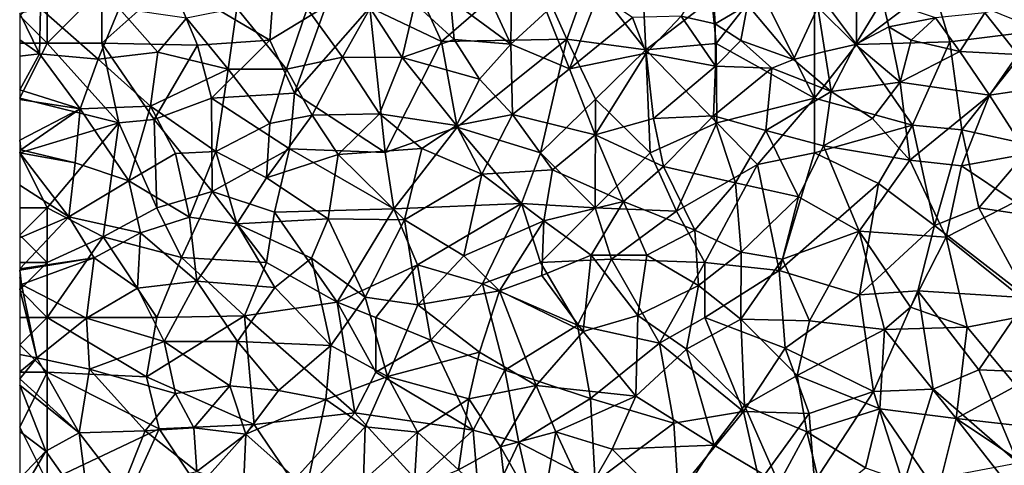
# Model space of a CAD drawing. Extents: x 3000 to 4000, y 1000 to 2017.
# Drawn here: x 3000 to 3090, y 1534 to 1575 of the extents above; entities that cross this region are included whole.
import ezdxf

# ---------------------------------------------------------------- set-up
doc = ezdxf.new("R2010")
doc.units = 0
doc.header["$MEASUREMENT"] = 0
doc.layers.add('Skov', color=109, linetype='Continuous')
doc.layers.add('Terraen_skov', color=33, linetype='Continuous')

# ---------------------------------------------------------------- blocks, each defined once
blk = doc.blocks.new('1km_6226_576_Flyttet_X-573000m_Y-6225000m_ACAD_1_FMEBLOCK99')
at = {"layer": 'Terraen_skov', "color": 92, "true_color": 0x00cc00}
for points in [[(0.61, 17.1, 26.37), (-2.16, 12.45, 29.84), (0.94, 11.75, 29.42)], [(0.61, 17.1, 26.37), (0.94, 11.75, 29.42), (3.88, 13.5, 27.22)], [(-20.83, 16.69, 30.85), (-23.19, 13.99, 31.01), (-17.7, 9.9, 31.06)], [(-20.83, 16.69, 30.85), (-17.7, 9.9, 31.06), (-17.61, 16.87, 30.73)], [(-17.61, 16.87, 30.73), (-17.7, 9.9, 31.06), (-14.43, 12.88, 31.02)], [(-9.74, 14.43, 30.42), (-14.43, 12.88, 31.02), (-12.33, 7.66, 31.11)], [(-9.74, 14.43, 30.42), (-12.33, 7.66, 31.11), (-6.6, 12.33, 30.76)], [(-26.46, 13.63, 31.12), (-30.52, 13.2, 31.33), (-27.62, 8.68, 31.55)], [(-26.46, 13.63, 31.12), (-27.62, 8.68, 31.55), (-22.86, 10.35, 31.31)], [(-26.46, 13.63, 31.12), (-22.86, 10.35, 31.31), (-23.19, 13.99, 31.01)], [(-23.19, 13.99, 31.01), (-22.86, 10.35, 31.31), (-17.7, 9.9, 31.06)], [(3.88, 13.5, 27.22), (0.94, 11.75, 29.42), (3.27, 10.25, 29)], [(3.88, 13.5, 27.22), (3.27, 10.25, 29), (8.08, 8.52, 27.85)], [(3.88, 13.5, 27.22), (8.08, 8.52, 27.85), (10.3, 13.27, 26.69)], [(16.22, 13.91, 25.14), (10.3, 13.27, 26.69), (13.74, 9.89, 29.26)], [(16.22, 13.91, 25.14), (13.74, 9.89, 29.26), (16.79, 11.5, 27.28)], [(16.22, 13.91, 25.14), (16.79, 11.5, 27.28), (21.04, 12.31, 26.91)], [(28.05, 13.5, 24.38), (25.54, 12.76, 25.9), (28.54, 8.97, 26.45)], [(-62.5, 12.72, 33.431), (-60.68, 9.03, 33.65), (-60.6, 13.16, 33.22)], [(-62.5, 12.72, 33.431), (-62.5, 10.31, 33.705), (-60.68, 9.03, 33.65)], [(-60.6, 13.16, 33.22), (-60.68, 9.03, 33.65), (-55.35, 8.54, 33.02)], [(-60.6, 13.16, 33.22), (-55.35, 8.54, 33.02), (-53.43, 13.17, 32.52)], [(-53.43, 13.17, 32.52), (-55.35, 8.54, 33.02), (-49.9, 9.19, 32.59)], [(-53.43, 13.17, 32.52), (-49.9, 9.19, 32.59), (-47.27, 12.27, 32.1)], [(-42.68, 13.19, 31.87), (-47.27, 12.27, 32.1), (-43.47, 7.62, 32.28)], [(-42.68, 13.19, 31.87), (-43.47, 7.62, 32.28), (-38.16, 7.62, 32.05)], [(-42.68, 13.19, 31.87), (-38.16, 7.62, 32.05), (-36.27, 13.17, 31.56)], [(-36.27, 13.17, 31.56), (-38.16, 7.62, 32.05), (-33.04, 8.74, 31.71)], [(-30.52, 13.2, 31.33), (-36.27, 13.17, 31.56), (-33.04, 8.74, 31.71)], [(-30.52, 13.2, 31.33), (-33.04, 8.74, 31.71), (-27.62, 8.68, 31.55)], [(-14.43, 12.88, 31.02), (-17.7, 9.9, 31.06), (-12.33, 7.66, 31.11)], [(10.3, 13.27, 26.69), (8.08, 8.52, 27.85), (10.95, 9.23, 27.77)], [(10.3, 13.27, 26.69), (10.95, 9.23, 27.77), (13.74, 9.89, 29.26)], [(25.54, 12.76, 25.9), (21.04, 12.31, 26.91), (23.27, 9.25, 28.8)], [(25.54, 12.76, 25.9), (23.27, 9.25, 28.8), (28.54, 8.97, 26.45)], [(-47.27, 12.27, 32.1), (-49.9, 9.19, 32.59), (-43.47, 7.62, 32.28)], [(-6.6, 12.33, 30.76), (-12.33, 7.66, 31.11), (-5.34, 9.09, 30.99)], [(-6.6, 12.33, 30.76), (-5.34, 9.09, 30.99), (-2.16, 12.45, 29.84)], [(-2.16, 12.45, 29.84), (-5.34, 9.09, 30.99), (0.98, 7.9, 30.61)], [(-2.16, 12.45, 29.84), (0.98, 7.9, 30.61), (0.94, 11.75, 29.42)], [(3.27, 10.25, 29), (0.94, 11.75, 29.42), (0.98, 7.9, 30.61)], [(21.04, 12.31, 26.91), (16.79, 11.5, 27.28), (18.82, 10.27, 28.68)], [(21.04, 12.31, 26.91), (18.82, 10.27, 28.68), (23.27, 9.25, 28.8)], [(16.79, 11.5, 27.28), (13.74, 9.89, 29.26), (17.82, 6.46, 29.67)], [(16.79, 11.5, 27.28), (17.82, 6.46, 29.67), (18.82, 10.27, 28.68)], [(-62.5, 10.31, 33.705), (-62.5, 8.806, 33.824), (-60.68, 9.03, 33.65)], [(-27.62, 8.68, 31.55), (-20.55, 6.71, 31.51), (-22.86, 10.35, 31.31)], [(-22.86, 10.35, 31.31), (-20.55, 6.71, 31.51), (-17.7, 9.9, 31.06)], [(-17.7, 9.9, 31.06), (-20.55, 6.71, 31.51), (-17.55, 3.51, 31.63)], [(-17.7, 9.9, 31.06), (-17.55, 3.51, 31.63), (-12.33, 7.66, 31.11)], [(3.27, 10.25, 29), (0.98, 7.9, 30.61), (6.1, 7.72, 29.73)], [(3.27, 10.25, 29), (6.1, 7.72, 29.73), (8.08, 8.52, 27.85)], [(13.74, 9.89, 29.26), (10.95, 9.23, 27.77), (11.53, 5.61, 29.87)], [(13.74, 9.89, 29.26), (11.53, 5.61, 29.87), (17.82, 6.46, 29.67)], [(18.82, 10.27, 28.68), (17.82, 6.46, 29.67), (23.27, 9.25, 28.8)], [(-62.5, 8.806, 33.824), (-62.5, 5.744, 34.045), (-60.68, 9.03, 33.65)], [(-62.5, 5.744, 34.045), (-56.99, 4, 33.57), (-60.68, 9.03, 33.65)], [(-60.68, 9.03, 33.65), (-56.99, 4, 33.57), (-55.35, 8.54, 33.02)], [(-55.35, 8.54, 33.02), (-50.58, 4.27, 33.05), (-49.9, 9.19, 32.59)], [(-43.47, 7.62, 32.28), (-49.9, 9.19, 32.59), (-50.58, 4.27, 33.05)], [(-5.34, 9.09, 30.99), (-12.33, 7.66, 31.11), (-9.99, 1.66, 31.61)], [(-5.34, 9.09, 30.99), (-9.99, 1.66, 31.61), (-4.67, 3.14, 31.1)], [(-5.34, 9.09, 30.99), (-4.67, 3.14, 31.1), (0.98, 7.9, 30.61)], [(8.08, 8.52, 27.85), (11.53, 5.61, 29.87), (10.95, 9.23, 27.77)], [(23.27, 9.25, 28.8), (17.82, 6.46, 29.67), (25.98, 5.25, 29.25)], [(28.54, 8.97, 26.45), (23.27, 9.25, 28.8), (25.98, 5.25, 29.25)], [(-55.35, 8.54, 33.02), (-56.99, 4, 33.57), (-50.58, 4.27, 33.05)], [(-33.04, 8.74, 31.71), (-38.16, 7.62, 32.05), (-35.81, 3.43, 32.35)], [(-33.04, 8.74, 31.71), (-35.81, 3.43, 32.35), (-29.69, 3.57, 32.04)], [(-27.62, 8.68, 31.55), (-33.04, 8.74, 31.71), (-29.69, 3.57, 32.04)], [(-27.62, 8.68, 31.55), (-29.69, 3.57, 32.04), (-22.66, 2.49, 31.95)], [(-27.62, 8.68, 31.55), (-22.66, 2.49, 31.95), (-20.55, 6.71, 31.51)], [(8.08, 8.52, 27.85), (6.1, 7.72, 29.73), (11.53, 5.61, 29.87)], [(28.54, 8.97, 26.45), (25.98, 5.25, 29.25), (30.04, 5.86, 27.39)], [(-43.47, 7.62, 32.28), (-50.58, 4.27, 33.05), (-44.62, 0.14, 33.06)], [(-43.47, 7.62, 32.28), (-44.62, 0.14, 33.06), (-39.68, 2.69, 32.47)], [(-43.47, 7.62, 32.28), (-39.68, 2.69, 32.47), (-38.16, 7.62, 32.05)], [(-38.16, 7.62, 32.05), (-39.68, 2.69, 32.47), (-35.81, 3.43, 32.35)], [(-12.33, 7.66, 31.11), (-17.55, 3.51, 31.63), (-9.99, 1.66, 31.61)], [(0.98, 7.9, 30.61), (-4.67, 3.14, 31.1), (0.79, 3.37, 31.09)], [(6.1, 7.72, 29.73), (0.98, 7.9, 30.61), (0.79, 3.37, 31.09)], [(6.1, 7.72, 29.73), (0.79, 3.37, 31.09), (5.57, 2.05, 30.74)], [(6.1, 7.72, 29.73), (5.57, 2.05, 30.74), (11.53, 5.61, 29.87)], [(-20.55, 6.71, 31.51), (-22.66, 2.49, 31.95), (-17.55, 3.51, 31.63)], [(11.53, 5.61, 29.87), (15.31, 3.14, 30.12), (17.82, 6.46, 29.67)], [(17.82, 6.46, 29.67), (15.31, 3.14, 30.12), (18.7, -0.65, 30.21)], [(25.98, 5.25, 29.25), (17.82, 6.46, 29.67), (18.7, -0.65, 30.21)], [(-62.5, 5.744, 34.045), (-62.5, 4.88, 34.098), (-56.99, 4, 33.57)], [(11.53, 5.61, 29.87), (5.57, 2.05, 30.74), (10.84, 0.64, 30.35)], [(11.53, 5.61, 29.87), (10.84, 0.64, 30.35), (15.31, 3.14, 30.12)], [(30.04, 5.86, 27.39), (25.98, 5.25, 29.25), (29.4, -0.1, 28.91)], [(-62.5, 4.88, 34.098), (-62.5, 1.145, 34.384), (-56.99, 4, 33.57)], [(25.98, 5.25, 29.25), (18.7, -0.65, 30.21), (23.42, -1.18, 29.85)], [(25.98, 5.25, 29.25), (23.42, -1.18, 29.85), (29.4, -0.1, 28.91)], [(-62.5, 1.145, 34.384), (-62.4, 0.28, 34.44), (-56.99, 4, 33.57)], [(-56.99, 4, 33.57), (-62.4, 0.28, 34.44), (-57.43, -0.9, 34.05)], [(-56.99, 4, 33.57), (-57.43, -0.9, 34.05), (-52.55, -2.54, 33.86)], [(-50.58, 4.27, 33.05), (-56.99, 4, 33.57), (-52.55, -2.54, 33.86)], [(-50.58, 4.27, 33.05), (-52.55, -2.54, 33.86), (-48.28, -0.07, 33.3)], [(-50.58, 4.27, 33.05), (-48.28, -0.07, 33.3), (-44.62, 0.14, 33.06)], [(-35.81, 3.43, 32.35), (-39.68, 2.69, 32.47), (-39.99, -2.26, 33.18)], [(-35.81, 3.43, 32.35), (-39.99, -2.26, 33.18), (-33.45, -0.15, 32.56)], [(-29.69, 3.57, 32.04), (-35.81, 3.43, 32.35), (-33.45, -0.15, 32.56)], [(-29.69, 3.57, 32.04), (-33.45, -0.15, 32.56), (-25.83, 0.41, 32.3)], [(-29.69, 3.57, 32.04), (-25.83, 0.41, 32.3), (-22.66, 2.49, 31.95)], [(-17.55, 3.51, 31.63), (-22.66, 2.49, 31.95), (-20.33, -1.95, 32.24)], [(-17.55, 3.51, 31.63), (-20.33, -1.95, 32.24), (-13.91, -1.56, 32)], [(-17.55, 3.51, 31.63), (-13.91, -1.56, 32), (-9.99, 1.66, 31.61)], [(-4.67, 3.14, 31.1), (-9.99, 1.66, 31.61), (-3.78, -1.25, 31.47)], [(-4.67, 3.14, 31.1), (-3.78, -1.25, 31.47), (0.79, 3.37, 31.09)], [(0.79, 3.37, 31.09), (-3.78, -1.25, 31.47), (2.81, -2.72, 31.26)], [(0.79, 3.37, 31.09), (2.81, -2.72, 31.26), (5.57, 2.05, 30.74)], [(15.31, 3.14, 30.12), (10.84, 0.64, 30.35), (18.7, -0.65, 30.21)], [(-44.62, 0.14, 33.06), (-39.99, -2.26, 33.18), (-39.68, 2.69, 32.47)], [(-22.66, 2.49, 31.95), (-25.83, 0.41, 32.3), (-20.33, -1.95, 32.24)], [(5.57, 2.05, 30.74), (2.81, -2.72, 31.26), (8.55, -4, 31.18)], [(10.84, 0.64, 30.35), (5.57, 2.05, 30.74), (8.55, -4, 31.18)], [(-62.5, 1.145, 34.384), (-62.5, 0.342, 34.447), (-62.4, 0.28, 34.44)], [(-9.99, 1.66, 31.61), (-13.91, -1.56, 32), (-7.41, -4.44, 31.86)], [(-9.99, 1.66, 31.61), (-7.41, -4.44, 31.86), (-3.78, -1.25, 31.47)], [(-62.5, 0.342, 34.447), (-62.5, 0.044, 34.595), (-62.4, 0.28, 34.44)], [(-62.5, 0.044, 34.595), (-62.5, 0.018, 34.609), (-62.4, 0.28, 34.44)], [(-62.5, 0.018, 34.609), (-57.43, -0.9, 34.05), (-62.4, 0.28, 34.44)], [(-62.5, 0.018, 34.609), (-62.5, 0.007, 34.611), (-57.43, -0.9, 34.05)], [(-62.5, 0.007, 34.611), (-58.01, -5.82, 34.9), (-57.43, -0.9, 34.05)], [(-62.5, 0.007, 34.611), (-62.5, -2.934, 35.039), (-58.01, -5.82, 34.9)], [(-44.62, 0.14, 33.06), (-48.28, -0.07, 33.3), (-47.02, -5.87, 33.88)], [(-44.62, 0.14, 33.06), (-47.02, -5.87, 33.88), (-42.7, -6.47, 33.66)], [(-44.62, 0.14, 33.06), (-42.7, -6.47, 33.66), (-39.99, -2.26, 33.18)], [(-25.83, 0.41, 32.3), (-33.45, -0.15, 32.56), (-27.4, -6.09, 32.84)], [(-25.83, 0.41, 32.3), (-27.4, -6.09, 32.84), (-20.33, -1.95, 32.24)], [(10.84, 0.64, 30.35), (8.55, -4, 31.18), (14.09, -7.14, 30.97)], [(10.84, 0.64, 30.35), (14.09, -7.14, 30.97), (18.7, -0.65, 30.21)], [(-52.55, -2.54, 33.86), (-47.02, -5.87, 33.88), (-48.28, -0.07, 33.3)], [(-39.99, -2.26, 33.18), (-34.36, -6.02, 33.18), (-33.45, -0.15, 32.56)], [(-33.45, -0.15, 32.56), (-34.36, -6.02, 33.18), (-27.4, -6.09, 32.84)], [(18.7, -0.65, 30.21), (14.09, -7.14, 30.97), (22.01, -7.69, 30.39)], [(18.7, -0.65, 30.21), (22.01, -7.69, 30.39), (23.42, -1.18, 29.85)], [(29.4, -0.1, 28.91), (23.42, -1.18, 29.85), (28.3, -4.45, 29.63)], [(-57.43, -0.9, 34.05), (-58.01, -5.82, 34.9), (-52.55, -2.54, 33.86)], [(-20.33, -1.95, 32.24), (-14.68, -6.19, 32.49), (-13.91, -1.56, 32)], [(-13.91, -1.56, 32), (-14.68, -6.19, 32.49), (-7.41, -4.44, 31.86)], [(-3.78, -1.25, 31.47), (-7.41, -4.44, 31.86), (-0.92, -7.06, 31.78)], [(-3.78, -1.25, 31.47), (-0.92, -7.06, 31.78), (2.81, -2.72, 31.26)], [(28.3, -4.45, 29.63), (23.42, -1.18, 29.85), (22.01, -7.69, 30.39)], [(-52.55, -2.54, 33.86), (-58.01, -5.82, 34.9), (-51.49, -7.29, 34.48)], [(-52.55, -2.54, 33.86), (-51.49, -7.29, 34.48), (-47.02, -5.87, 33.88)], [(-39.99, -2.26, 33.18), (-42.7, -6.47, 33.66), (-34.36, -6.02, 33.18)], [(-20.33, -1.95, 32.24), (-27.4, -6.09, 32.84), (-21.98, -9.39, 33.04)], [(-20.33, -1.95, 32.24), (-21.98, -9.39, 33.04), (-14.68, -6.19, 32.49)], [(-62.5, -2.934, 35.039), (-62.5, -7.746, 35.532), (-58.01, -5.82, 34.9)], [(2.81, -2.72, 31.26), (-0.92, -7.06, 31.78), (3.31, -9.05, 31.85)], [(2.81, -2.72, 31.26), (3.31, -9.05, 31.85), (8.55, -4, 31.18)], [(-14.68, -6.19, 32.49), (-10.38, -9.31, 32.49), (-7.41, -4.44, 31.86)], [(-7.41, -4.44, 31.86), (-10.38, -9.31, 32.49), (-5.28, -9.31, 32.27)], [(-7.41, -4.44, 31.86), (-5.28, -9.31, 32.27), (-0.92, -7.06, 31.78)], [(8.55, -4, 31.18), (3.31, -9.05, 31.85), (7.09, -9.7, 31.4)], [(8.55, -4, 31.18), (7.09, -9.7, 31.4), (14.09, -7.14, 30.97)], [(28.3, -4.45, 29.63), (22.01, -7.69, 30.39), (30.61, -14.57, 30.18)], [(-62.5, -10.561, 36.001), (-55.72, -9.57, 35.25), (-58.01, -5.82, 34.9)], [(-62.5, -7.746, 35.532), (-62.5, -10.561, 36.001), (-58.01, -5.82, 34.9)], [(-58.01, -5.82, 34.9), (-55.72, -9.57, 35.25), (-51.49, -7.29, 34.48)], [(-47.02, -5.87, 33.88), (-51.49, -7.29, 34.48), (-46.35, -11.71, 34.75)], [(-47.02, -5.87, 33.88), (-46.35, -11.71, 34.75), (-42.7, -6.47, 33.66)], [(-34.36, -6.02, 33.18), (-42.7, -6.47, 33.66), (-35.89, -9.59, 33.67)], [(-34.36, -6.02, 33.18), (-35.89, -9.59, 33.67), (-30.99, -13.14, 33.81)], [(-34.36, -6.02, 33.18), (-30.99, -13.14, 33.81), (-27.4, -6.09, 32.84)], [(-27.4, -6.09, 32.84), (-30.99, -13.14, 33.81), (-26.19, -13.86, 33.66)], [(-27.4, -6.09, 32.84), (-26.19, -13.86, 33.66), (-21.98, -9.39, 33.04)], [(-14.68, -6.19, 32.49), (-21.98, -9.39, 33.04), (-18.72, -12.57, 33.17)], [(-14.68, -6.19, 32.49), (-18.72, -12.57, 33.17), (-14.87, -11.19, 32.88)], [(-14.68, -6.19, 32.49), (-14.87, -11.19, 32.88), (-10.38, -9.31, 32.49)], [(-42.7, -6.47, 33.66), (-46.35, -11.71, 34.75), (-39.22, -12.28, 34.27)], [(-42.7, -6.47, 33.66), (-39.22, -12.28, 34.27), (-35.89, -9.59, 33.67)], [(-0.92, -7.06, 31.78), (-5.28, -9.31, 32.27), (-0.57, -12.1, 32.18)], [(-0.92, -7.06, 31.78), (-0.57, -12.1, 32.18), (3.31, -9.05, 31.85)], [(7.09, -9.7, 31.4), (9.56, -15.32, 31.79), (14.09, -7.14, 30.97)], [(14.09, -7.14, 30.97), (9.56, -15.32, 31.79), (16.4, -16.09, 31.68)], [(14.09, -7.14, 30.97), (16.4, -16.09, 31.68), (18.75, -14.05, 31.15)], [(22.01, -7.69, 30.39), (14.09, -7.14, 30.97), (18.75, -14.05, 31.15)], [(-55.72, -9.57, 35.25), (-51.74, -12.33, 35.26), (-51.49, -7.29, 34.48)], [(-51.49, -7.29, 34.48), (-51.74, -12.33, 35.26), (-46.35, -11.71, 34.75)], [(22.01, -7.69, 30.39), (18.75, -14.05, 31.15), (23.93, -15.88, 30.87)], [(22.01, -7.69, 30.39), (23.93, -15.88, 30.87), (30.61, -14.57, 30.18)], [(-62.5, -10.561, 36.001), (-62.5, -10.703, 36.022), (-55.72, -9.57, 35.25)], [(-62.5, -10.703, 36.022), (-62.34, -12.01, 35.87), (-55.72, -9.57, 35.25)], [(-55.72, -9.57, 35.25), (-62.34, -12.01, 35.87), (-56.41, -15.06, 35.6)], [(-55.72, -9.57, 35.25), (-56.41, -15.06, 35.6), (-51.74, -12.33, 35.26)], [(-35.89, -9.59, 33.67), (-39.22, -12.28, 34.27), (-34.12, -17.56, 34.57)], [(-35.89, -9.59, 33.67), (-34.12, -17.56, 34.57), (-30.99, -13.14, 33.81)], [(-21.98, -9.39, 33.04), (-26.19, -13.86, 33.66), (-18.72, -12.57, 33.17)], [(-10.38, -9.31, 32.49), (-14.87, -11.19, 32.88), (-11.1, -16.28, 33.06)], [(-10.38, -9.31, 32.49), (-11.1, -16.28, 33.06), (-6.11, -14.81, 32.72)], [(-5.28, -9.31, 32.27), (-10.38, -9.31, 32.49), (-6.11, -14.81, 32.72)], [(-5.28, -9.31, 32.27), (-6.11, -14.81, 32.72), (-0.57, -12.1, 32.18)], [(3.31, -9.05, 31.85), (-0.57, -12.1, 32.18), (3.3, -15.16, 32.22)], [(7.09, -9.7, 31.4), (3.31, -9.05, 31.85), (3.3, -15.16, 32.22)], [(7.09, -9.7, 31.4), (3.3, -15.16, 32.22), (9.56, -15.32, 31.79)], [(-62.5, -10.703, 36.022), (-62.5, -11.37, 35.955), (-62.34, -12.01, 35.87)], [(-62.5, -11.37, 35.955), (-62.5, -12.036, 35.883), (-62.34, -12.01, 35.87)], [(-14.87, -11.19, 32.88), (-18.72, -12.57, 33.17), (-11.1, -16.28, 33.06)], [(-62.5, -12.036, 35.883), (-62.5, -12.42, 35.891), (-62.34, -12.01, 35.87)], [(-62.5, -12.42, 35.891), (-60.93, -18.67, 36.1), (-62.34, -12.01, 35.87)], [(-62.5, -12.42, 35.891), (-62.5, -18.394, 36.133), (-60.93, -18.67, 36.1)], [(-62.34, -12.01, 35.87), (-60.93, -18.67, 36.1), (-56.41, -15.06, 35.6)], [(-51.74, -12.33, 35.26), (-56.41, -15.06, 35.6), (-49.33, -17.2, 35.34)], [(-46.35, -11.71, 34.75), (-51.74, -12.33, 35.26), (-49.33, -17.2, 35.34)], [(-46.35, -11.71, 34.75), (-49.33, -17.2, 35.34), (-42.64, -17.2, 35.04)], [(-46.35, -11.71, 34.75), (-42.64, -17.2, 35.04), (-39.22, -12.28, 34.27)], [(-39.22, -12.28, 34.27), (-42.64, -17.2, 35.04), (-34.12, -17.56, 34.57)], [(-26.19, -13.86, 33.66), (-20.55, -18.17, 33.73), (-18.72, -12.57, 33.17)], [(-18.72, -12.57, 33.17), (-20.55, -18.17, 33.73), (-15.38, -21.21, 33.74)], [(-18.72, -12.57, 33.17), (-15.38, -21.21, 33.74), (-11.1, -16.28, 33.06)], [(-0.57, -12.1, 32.18), (-6.11, -14.81, 32.72), (-1.68, -17.88, 32.77)], [(-0.57, -12.1, 32.18), (-1.68, -17.88, 32.77), (3.3, -15.16, 32.22)], [(-30.99, -13.14, 33.81), (-34.12, -17.56, 34.57), (-28.94, -20.4, 34.53)], [(-30.99, -13.14, 33.81), (-28.94, -20.4, 34.53), (-26.19, -13.86, 33.66)], [(-26.19, -13.86, 33.66), (-28.94, -20.4, 34.53), (-20.55, -18.17, 33.73)], [(18.75, -14.05, 31.15), (16.4, -16.09, 31.68), (23.93, -15.88, 30.87)], [(-56.41, -15.06, 35.6), (-60.93, -18.67, 36.1), (-56.13, -19.73, 35.77)], [(-56.41, -15.06, 35.6), (-56.13, -19.73, 35.77), (-49.33, -17.2, 35.34)], [(-11.1, -16.28, 33.06), (-6.28, -22.17, 33.34), (-6.11, -14.81, 32.72)], [(-6.11, -14.81, 32.72), (-6.28, -22.17, 33.34), (-1.68, -17.88, 32.77)], [(3.3, -15.16, 32.22), (-1.68, -17.88, 32.77), (3.61, -23.02, 32.82)], [(3.3, -15.16, 32.22), (8.43, -20.28, 32.33), (9.56, -15.32, 31.79)], [(3.3, -15.16, 32.22), (3.61, -23.02, 32.82), (8.43, -20.28, 32.33)], [(30.61, -14.57, 30.18), (23.93, -15.88, 30.87), (28.39, -21.25, 30.9)], [(9.56, -15.32, 31.79), (8.43, -20.28, 32.33), (16.4, -16.09, 31.68)], [(8.43, -20.28, 32.33), (15.95, -23.34, 32.02), (16.4, -16.09, 31.68)], [(15.95, -23.34, 32.02), (22.93, -24.21, 31.78), (16.4, -16.09, 31.68)], [(23.93, -15.88, 30.87), (16.4, -16.09, 31.68), (22.93, -24.21, 31.78)], [(23.93, -15.88, 30.87), (22.93, -24.21, 31.78), (28.39, -21.25, 30.9)], [(-11.1, -16.28, 33.06), (-15.38, -21.21, 33.74), (-6.28, -22.17, 33.34)], [(-49.33, -17.2, 35.34), (-56.13, -19.73, 35.77), (-48.3, -21.94, 35.46)], [(-49.33, -17.2, 35.34), (-48.3, -21.94, 35.46), (-43.33, -21.23, 35.31)], [(-42.64, -17.2, 35.04), (-49.33, -17.2, 35.34), (-43.33, -21.23, 35.31)], [(-42.64, -17.2, 35.04), (-43.33, -21.23, 35.31), (-38.9, -21.66, 35.14)], [(-42.64, -17.2, 35.04), (-38.9, -21.66, 35.14), (-34.12, -17.56, 34.57)], [(-34.12, -17.56, 34.57), (-38.9, -21.66, 35.14), (-34.56, -22.48, 34.99)], [(-34.12, -17.56, 34.57), (-34.56, -22.48, 34.99), (-28.94, -20.4, 34.53)], [(-6.28, -22.17, 33.34), (0.85, -26.64, 33.29), (-1.68, -17.88, 32.77)], [(-1.68, -17.88, 32.77), (0.85, -26.64, 33.29), (3.61, -23.02, 32.82)], [(-62.5, -19.972, 36.214), (-60.93, -18.67, 36.1), (-62.5, -18.394, 36.133)], [(-62.5, -19.972, 36.214), (-62.5, -20.595, 36.226), (-60.93, -18.67, 36.1)], [(-62.5, -20.595, 36.226), (-57.06, -25.51, 36.02), (-60.93, -18.67, 36.1)], [(-56.13, -19.73, 35.77), (-60.93, -18.67, 36.1), (-57.06, -25.51, 36.02)], [(-20.55, -18.17, 33.73), (-28.94, -20.4, 34.53), (-21.52, -22.42, 34.17)], [(-20.55, -18.17, 33.73), (-21.52, -22.42, 34.17), (-15.38, -21.21, 33.74)], [(-56.13, -19.73, 35.77), (-57.06, -25.51, 36.02), (-51.06, -25.35, 35.82)], [(-56.13, -19.73, 35.77), (-51.06, -25.35, 35.82), (-48.3, -21.94, 35.46)], [(-62.5, -20.595, 36.226), (-62.5, -21.176, 36.252), (-57.06, -25.51, 36.02)], [(-34.56, -22.48, 34.99), (-30.98, -24.98, 34.85), (-28.94, -20.4, 34.53)], [(-28.94, -20.4, 34.53), (-30.98, -24.98, 34.85), (-26.2, -25.46, 34.71)], [(-28.94, -20.4, 34.53), (-26.2, -25.46, 34.71), (-21.52, -22.42, 34.17)], [(8.43, -20.28, 32.33), (3.61, -23.02, 32.82), (9.3, -25.44, 32.75)], [(8.43, -20.28, 32.33), (9.3, -25.44, 32.75), (15.95, -23.34, 32.02)], [(-62.5, -21.176, 36.252), (-60.11, -27.19, 36.33), (-57.06, -25.51, 36.02)], [(-62.5, -21.176, 36.252), (-62.5, -25.404, 36.419), (-60.11, -27.19, 36.33)], [(-43.33, -21.23, 35.31), (-48.3, -21.94, 35.46), (-46.61, -25.06, 35.67)], [(-43.33, -21.23, 35.31), (-46.61, -25.06, 35.67), (-41.87, -25.64, 35.42)], [(-43.33, -21.23, 35.31), (-41.87, -25.64, 35.42), (-38.9, -21.66, 35.14)], [(-21.52, -22.42, 34.17), (-18.64, -26.8, 34.35), (-15.38, -21.21, 33.74)], [(-15.38, -21.21, 33.74), (-18.64, -26.8, 34.35), (-13.6, -25.44, 33.99)], [(-6.28, -22.17, 33.34), (-15.38, -21.21, 33.74), (-13.6, -25.44, 33.99)], [(31.54, -25.18, 31.09), (28.39, -21.25, 30.9), (22.93, -24.21, 31.78)], [(-48.3, -21.94, 35.46), (-51.06, -25.35, 35.82), (-46.61, -25.06, 35.67)], [(-34.56, -22.48, 34.99), (-38.9, -21.66, 35.14), (-41.87, -25.64, 35.42)], [(-21.52, -22.42, 34.17), (-26.2, -25.46, 34.71), (-22.46, -28.9, 34.59)], [(-21.52, -22.42, 34.17), (-22.46, -28.9, 34.59), (-18.64, -26.8, 34.35)], [(-6.28, -22.17, 33.34), (-13.6, -25.44, 33.99), (-8.46, -27.02, 33.9)], [(-6.28, -22.17, 33.34), (-8.46, -27.02, 33.9), (0.85, -26.64, 33.29)], [(-34.56, -22.48, 34.99), (-41.87, -25.64, 35.42), (-36.33, -30.55, 35.3)], [(-34.56, -22.48, 34.99), (-36.33, -30.55, 35.3), (-30.98, -24.98, 34.85)], [(3.61, -23.02, 32.82), (0.85, -26.64, 33.29), (6.74, -30.14, 33.26)], [(3.61, -23.02, 32.82), (6.74, -30.14, 33.26), (9.3, -25.44, 32.75)], [(15.95, -23.34, 32.02), (9.3, -25.44, 32.75), (14.67, -28.71, 32.57)], [(15.95, -23.34, 32.02), (14.67, -28.71, 32.57), (21.22, -31.03, 32.18)], [(15.95, -23.34, 32.02), (21.22, -31.03, 32.18), (22.93, -24.21, 31.78)], [(22.93, -24.21, 31.78), (21.22, -31.03, 32.18), (28.7, -31.61, 31.9)], [(22.93, -24.21, 31.78), (28.7, -31.61, 31.9), (30.55, -29.31, 31.39)], [(31.54, -25.18, 31.09), (22.93, -24.21, 31.78), (30.55, -29.31, 31.39)], [(-46.61, -25.06, 35.67), (-51.06, -25.35, 35.82), (-46.34, -29.06, 35.73)], [(-41.87, -25.64, 35.42), (-46.61, -25.06, 35.67), (-46.34, -29.06, 35.73)], [(-30.98, -24.98, 34.85), (-36.33, -30.55, 35.3), (-31.14, -29.88, 35)], [(-30.98, -24.98, 34.85), (-31.14, -29.88, 35), (-26.2, -25.46, 34.71)], [(-62.5, -25.404, 36.419), (-62.5, -29.685, 36.458), (-60.11, -27.19, 36.33)], [(-57.06, -25.51, 36.02), (-60.11, -27.19, 36.33), (-56.14, -32.85, 36.35)], [(-57.06, -25.51, 36.02), (-53.15, -30.61, 36.1), (-51.06, -25.35, 35.82)], [(-57.06, -25.51, 36.02), (-56.14, -32.85, 36.35), (-53.15, -30.61, 36.1)], [(-51.06, -25.35, 35.82), (-53.15, -30.61, 36.1), (-46.34, -29.06, 35.73)], [(-41.87, -25.64, 35.42), (-46.34, -29.06, 35.73), (-42.07, -30.46, 35.61)], [(-41.87, -25.64, 35.42), (-42.07, -30.46, 35.61), (-36.33, -30.55, 35.3)], [(-26.2, -25.46, 34.71), (-31.14, -29.88, 35), (-26.51, -30.53, 34.81)], [(-26.2, -25.46, 34.71), (-26.51, -30.53, 34.81), (-22.46, -28.9, 34.59)], [(-13.6, -25.44, 33.99), (-18.64, -26.8, 34.35), (-14.92, -33.34, 34.48)], [(-13.6, -25.44, 33.99), (-14.92, -33.34, 34.48), (-10.87, -31.23, 34.13)], [(-8.46, -27.02, 33.9), (-13.6, -25.44, 33.99), (-10.87, -31.23, 34.13)], [(9.3, -25.44, 32.75), (6.74, -30.14, 33.26), (10.84, -31.76, 33.11)], [(9.3, -25.44, 32.75), (10.84, -31.76, 33.11), (14.67, -28.71, 32.57)], [(-18.64, -26.8, 34.35), (-22.46, -28.9, 34.59), (-17.91, -33.21, 34.61)], [(-18.64, -26.8, 34.35), (-17.91, -33.21, 34.61), (-14.92, -33.34, 34.48)], [(-8.46, -27.02, 33.9), (-2.94, -32.48, 33.86), (0.85, -26.64, 33.29)], [(0.85, -26.64, 33.29), (-2.94, -32.48, 33.86), (6.74, -30.14, 33.26)], [(-62.5, -29.685, 36.458), (-62.4, -31.07, 36.48), (-60.11, -27.19, 36.33)], [(-56.14, -32.85, 36.35), (-60.11, -27.19, 36.33), (-62.4, -31.07, 36.48)], [(-8.46, -27.02, 33.9), (-10.87, -31.23, 34.13), (-2.94, -32.48, 33.86)]]:
    blk.add_polyline3d(points, close=True, dxfattribs=at)
blk = doc.blocks.new('1km_6226_576_Flyttet_X-573000m_Y-6225000m_ACAD_1_FMEBLOCK112')
at = {"layer": 'Skov', "color": 107, "true_color": 0x3b7449}
for points in [[(-287.69, 82.66, 31.31), (-297.46, 78.11, 32.09), (-288.43, 72.77, 37.12)], [(-287.69, 82.66, 31.31), (-288.43, 72.77, 37.12), (-283.33, 75.87, 57.98)], [(-272.76, 72.66, 31.368), (-277.75, 83.53, 38.388), (-279.3, 75.75, 84.907)], [(-264.46, 79.86, 29.918), (-277.75, 83.53, 38.388), (-272.76, 72.66, 31.368)], [(-254.14, 71.88, 52.898), (-254.55, 80.62, 28.528), (-259.32, 78.48, 40.408)], [(-254.14, 71.88, 52.898), (-248.1, 76.55, 60.529), (-254.55, 80.62, 28.528)], [(-261.33, 72.87, 31.026), (-264.46, 79.86, 29.918), (-272.76, 72.66, 31.368)], [(-261.33, 72.87, 31.026), (-259.32, 78.48, 40.408), (-264.46, 79.86, 29.918)], [(-254.14, 71.88, 52.898), (-259.32, 78.48, 40.408), (-261.33, 72.87, 31.026)], [(-238.75, 77.5, 52.416), (-234.9, 72.37, 29.197), (-234.87, 78.84, 39.457)], [(-227.92, 77.66, 25.117), (-234.87, 78.84, 39.457), (-234.9, 72.37, 29.197)], [(-308.75, 72.5, 33.492), (-308.75, 77.5, 33.047), (-311.25, 75, 51.778)], [(-303.75, 72.5, 63.9), (-303.75, 77.5, 39.498), (-308.75, 72.5, 33.492)], [(-303.75, 77.5, 39.498), (-308.75, 77.5, 33.047), (-308.75, 72.5, 33.492)], [(-295.03, 72.33, 60.24), (-297.46, 78.11, 32.09), (-303.75, 72.5, 63.9)], [(-303.75, 72.5, 63.9), (-297.46, 78.11, 32.09), (-303.75, 77.5, 39.498)], [(-288.43, 72.77, 37.12), (-297.46, 78.11, 32.09), (-295.03, 72.33, 60.24)], [(-243.75, 77.5, 60.484), (-248.1, 76.55, 60.529), (-247.73, 72.47, 77.073)], [(-243.75, 77.5, 60.484), (-247.73, 72.47, 77.073), (-238.75, 67.5, 80.323)], [(-238.75, 77.5, 52.416), (-243.75, 77.5, 60.484), (-238.75, 67.5, 80.323)], [(-238.75, 77.5, 52.416), (-238.75, 67.5, 80.323), (-234.9, 72.37, 29.197)], [(-227.92, 77.66, 25.117), (-234.9, 72.37, 29.197), (-226.4, 72.61, 49.917)], [(-218.12, 73.67, 53.385), (-227.92, 77.66, 25.117), (-226.4, 72.61, 49.917)], [(-254.14, 71.88, 52.898), (-247.73, 72.47, 77.073), (-248.1, 76.55, 60.529)], [(-286.19, 67.94, 66.396), (-283.33, 75.87, 57.98), (-288.43, 72.77, 37.12)], [(-286.19, 67.94, 66.396), (-279.3, 75.75, 84.907), (-283.33, 75.87, 57.98)], [(-286.19, 67.94, 66.396), (-277.9, 62.52, 70.471), (-279.3, 75.75, 84.907)], [(-272.76, 72.66, 31.368), (-279.3, 75.75, 84.907), (-277.9, 62.52, 70.471)], [(-311.25, 75, 51.778), (-311.25, 72.5, 40.108), (-308.75, 72.5, 33.492)], [(-218.12, 73.67, 53.385), (-226.4, 72.61, 49.917), (-225.31, 64.6, 29.425)], [(-218.12, 73.67, 53.385), (-225.31, 64.6, 29.425), (-218.88, 63.21, 28.537)], [(-288.43, 72.77, 37.12), (-295.03, 72.33, 60.24), (-293.75, 67.5, 77.73)], [(-286.19, 67.94, 66.396), (-288.43, 72.77, 37.12), (-293.75, 67.5, 77.73)], [(-261.33, 72.87, 31.026), (-272.76, 72.66, 31.368), (-271.33, 64.85, 63.416)], [(-261.33, 72.87, 31.026), (-271.33, 64.85, 63.416), (-263.75, 62.5, 38.916)], [(-261.33, 72.87, 31.026), (-263.75, 62.5, 38.916), (-258.71, 67.41, 63.18)], [(-254.14, 71.88, 52.898), (-261.33, 72.87, 31.026), (-258.71, 67.41, 63.18)], [(-311.25, 72.5, 40.108), (-311.25, 67.5, 34.093), (-308.75, 72.5, 33.492)], [(-302.21, 65.23, 33.451), (-308.75, 72.5, 33.492), (-311.25, 67.5, 34.093)], [(-302.21, 65.23, 33.451), (-303.75, 72.5, 63.9), (-308.75, 72.5, 33.492)], [(-295.03, 72.33, 60.24), (-303.75, 72.5, 63.9), (-298.98, 65.55, 33.21)], [(-302.21, 65.23, 33.451), (-298.98, 65.55, 33.21), (-303.75, 72.5, 63.9)], [(-295.03, 72.33, 60.24), (-298.98, 65.55, 33.21), (-293.75, 67.5, 77.73)], [(-271.33, 64.85, 63.416), (-272.76, 72.66, 31.368), (-277.9, 62.52, 70.471)], [(-254.14, 71.88, 52.898), (-258.71, 67.41, 63.18), (-253.75, 62.5, 48.955)], [(-254.14, 71.88, 52.898), (-247.64, 65.23, 31.115), (-247.73, 72.47, 77.073)], [(-254.14, 71.88, 52.898), (-253.75, 62.5, 48.955), (-247.64, 65.23, 31.115)], [(-247.64, 65.23, 31.115), (-238.75, 67.5, 80.323), (-247.73, 72.47, 77.073)], [(-229.82, 65.03, 54.063), (-234.9, 72.37, 29.197), (-238.75, 67.5, 80.323)], [(-229.82, 65.03, 54.063), (-226.4, 72.61, 49.917), (-234.9, 72.37, 29.197)], [(-229.82, 65.03, 54.063), (-225.31, 64.6, 29.425), (-226.4, 72.61, 49.917)], [(-311.25, 62.5, 34.481), (-302.21, 65.23, 33.451), (-311.25, 67.5, 34.093)], [(-293.75, 67.5, 77.73), (-298.98, 65.55, 33.21), (-293.68, 58.99, 58.273)], [(-286.19, 67.94, 66.396), (-293.75, 67.5, 77.73), (-286.64, 62.88, 32.664)], [(-286.64, 62.88, 32.664), (-293.75, 67.5, 77.73), (-293.68, 58.99, 58.273)], [(-286.19, 67.94, 66.396), (-286.64, 62.88, 32.664), (-277.9, 62.52, 70.471)], [(-258.71, 67.41, 63.18), (-263.75, 62.5, 38.916), (-258.75, 57.5, 68.346)], [(-258.71, 67.41, 63.18), (-258.75, 57.5, 68.346), (-253.75, 62.5, 48.955)], [(-247.64, 65.23, 31.115), (-243.95, 61.43, 31.081), (-238.75, 67.5, 80.323)], [(-238.75, 67.5, 80.323), (-243.95, 61.43, 31.081), (-238.75, 62.5, 30.65)], [(-229.82, 65.03, 54.063), (-238.75, 67.5, 80.323), (-238.75, 62.5, 30.65)], [(-302.21, 65.23, 33.451), (-311.25, 62.5, 34.481), (-308.75, 57.5, 35.018)], [(-302.21, 65.23, 33.451), (-308.75, 57.5, 35.018), (-303.64, 54.85, 50.798)], [(-302.21, 65.23, 33.451), (-303.64, 54.85, 50.798), (-298.75, 57.5, 66.549)], [(-302.21, 65.23, 33.451), (-298.75, 57.5, 66.549), (-298.98, 65.55, 33.21)], [(-298.98, 65.55, 33.21), (-298.75, 57.5, 66.549), (-293.68, 58.99, 58.273)], [(-271.33, 64.85, 63.416), (-277.9, 62.52, 70.471), (-277.12, 57.39, 43.236)], [(-271.33, 64.85, 63.416), (-277.12, 57.39, 43.236), (-265.47, 57.89, 61.326)], [(-271.33, 64.85, 63.416), (-265.47, 57.89, 61.326), (-263.75, 62.5, 38.916)], [(-253.75, 62.5, 48.955), (-251.32, 57.18, 72.75), (-247.64, 65.23, 31.115)], [(-247.64, 65.23, 31.115), (-251.32, 57.18, 72.75), (-243.95, 61.43, 31.081)], [(-229.82, 65.03, 54.063), (-238.75, 62.5, 30.65), (-232.92, 59.71, 53.67)], [(-229.82, 65.03, 54.063), (-232.92, 59.71, 53.67), (-227.81, 55.89, 59.794)], [(-229.82, 65.03, 54.063), (-227.81, 55.89, 59.794), (-225.31, 64.6, 29.425)], [(-225.31, 64.6, 29.425), (-227.81, 55.89, 59.794), (-223.75, 57.5, 29.861)], [(-218.88, 63.21, 28.537), (-225.31, 64.6, 29.425), (-223.75, 57.5, 29.861)], [(-286.64, 62.88, 32.664), (-293.68, 58.99, 58.273), (-288.02, 57.11, 33.373)], [(-286.64, 62.88, 32.664), (-288.02, 57.11, 33.373), (-277.12, 57.39, 43.236)], [(-277.9, 62.52, 70.471), (-286.64, 62.88, 32.664), (-277.12, 57.39, 43.236)], [(-218.88, 63.21, 28.537), (-223.75, 57.5, 29.861), (-215.87, 56.32, 41.811)], [(-311.25, 60, 34.838), (-311.25, 57.5, 35.194), (-308.75, 57.5, 35.018), (-311.25, 62.5, 34.481)], [(-263.75, 62.5, 38.916), (-265.47, 57.89, 61.326), (-258.75, 57.5, 68.346)], [(-253.75, 62.5, 48.955), (-258.75, 57.5, 68.346), (-251.32, 57.18, 72.75)], [(-238.75, 62.5, 30.65), (-243.95, 61.43, 31.081), (-241.98, 51.77, 38.181)], [(-232.92, 59.71, 53.67), (-238.75, 62.5, 30.65), (-241.98, 51.77, 38.181)], [(-251.32, 57.18, 72.75), (-248.75, 52.5, 50.761), (-243.95, 61.43, 31.081)], [(-248.75, 52.5, 50.761), (-241.98, 51.77, 38.181), (-243.95, 61.43, 31.081)], [(-232.92, 59.71, 53.67), (-241.98, 51.77, 38.181), (-234.64, 49.56, 31.416)], [(-232.92, 59.71, 53.67), (-234.64, 49.56, 31.416), (-227.81, 55.89, 59.794)], [(-296.48, 52.96, 34.487), (-293.68, 58.99, 58.273), (-298.75, 57.5, 66.549)], [(-288.75, 52.5, 33.952), (-293.68, 58.99, 58.273), (-296.48, 52.96, 34.487)], [(-288.02, 57.11, 33.373), (-293.68, 58.99, 58.273), (-288.75, 52.5, 33.952)], [(-308.75, 52.5, 89.813), (-308.75, 57.5, 35.018), (-311.25, 55, 50.198)], [(-311.25, 57.5, 35.194), (-311.25, 55, 50.198), (-308.75, 57.5, 35.018)], [(-308.75, 52.5, 89.813), (-303.64, 54.85, 50.798), (-308.75, 57.5, 35.018)], [(-303.64, 54.85, 50.798), (-296.48, 52.96, 34.487), (-298.75, 57.5, 66.549)], [(-265.47, 57.89, 61.326), (-277.12, 57.39, 43.236), (-274.95, 52.3, 64.771)], [(-269.03, 50.57, 83.327), (-265.47, 57.89, 61.326), (-274.95, 52.3, 64.771)], [(-263.75, 52.5, 79.857), (-265.47, 57.89, 61.326), (-269.03, 50.57, 83.327)], [(-263.75, 52.5, 79.857), (-258.75, 57.5, 68.346), (-265.47, 57.89, 61.326)], [(-257.25, 52.82, 32.531), (-258.75, 57.5, 68.346), (-263.75, 52.5, 79.857)], [(-257.25, 52.82, 32.531), (-251.32, 57.18, 72.75), (-258.75, 57.5, 68.346)], [(-219.29, 49.3, 58.071), (-223.75, 57.5, 29.861), (-227.81, 55.89, 59.794)], [(-215.87, 56.32, 41.811), (-223.75, 57.5, 29.861), (-219.29, 49.3, 58.071)], [(-282.28, 48.89, 39.943), (-288.02, 57.11, 33.373), (-288.75, 52.5, 33.952)], [(-282.28, 48.89, 39.943), (-277.12, 57.39, 43.236), (-288.02, 57.11, 33.373)], [(-282.28, 48.89, 39.943), (-274.95, 52.3, 64.771), (-277.12, 57.39, 43.236)], [(-257.25, 52.82, 32.531), (-248.75, 52.5, 50.761), (-251.32, 57.18, 72.75)], [(-229.32, 49.91, 64.354), (-227.81, 55.89, 59.794), (-234.64, 49.56, 31.416)], [(-219.29, 49.3, 58.071), (-227.81, 55.89, 59.794), (-229.32, 49.91, 64.354)], [(-311.25, 55, 50.198), (-311.25, 52.5, 35.907), (-308.75, 52.5, 89.813)], [(-308.75, 52.5, 89.813), (-308.75, 47.5, 80.847), (-303.64, 54.85, 50.798)], [(-303.64, 54.85, 50.798), (-308.75, 47.5, 80.847), (-298.75, 47.5, 35.293)], [(-303.64, 54.85, 50.798), (-298.75, 47.5, 35.293), (-296.48, 52.96, 34.487)], [(-311.25, 52.5, 35.907), (-311.25, 50, 82.877), (-308.75, 52.5, 89.813)], [(-311.25, 50, 82.877), (-308.75, 47.5, 80.847), (-308.75, 52.5, 89.813)], [(-290.73, 47.64, 34.807), (-296.48, 52.96, 34.487), (-298.75, 47.5, 35.293)], [(-288.75, 52.5, 33.952), (-296.48, 52.96, 34.487), (-290.73, 47.64, 34.807)], [(-282.28, 48.89, 39.943), (-288.75, 52.5, 33.952), (-290.73, 47.64, 34.807)], [(-282.28, 48.89, 39.943), (-278.75, 47.5, 33.998), (-274.95, 52.3, 64.771)], [(-273.74, 45.43, 57.402), (-274.95, 52.3, 64.771), (-278.75, 47.5, 33.998)], [(-269.03, 50.57, 83.327), (-274.95, 52.3, 64.771), (-273.74, 45.43, 57.402)], [(-263.75, 52.5, 79.857), (-269.03, 50.57, 83.327), (-260.37, 46.79, 33.158)], [(-257.25, 52.82, 32.531), (-263.75, 52.5, 79.857), (-260.37, 46.79, 33.158)], [(-257.25, 52.82, 32.531), (-260.37, 46.79, 33.158), (-252.88, 45.16, 41.628)], [(-257.25, 52.82, 32.531), (-252.88, 45.16, 41.628), (-248.75, 52.5, 50.761)], [(-248.75, 52.5, 50.761), (-252.88, 45.16, 41.628), (-248.75, 47.5, 32.459)], [(-248.75, 52.5, 50.761), (-248.75, 47.5, 32.459), (-241.98, 51.77, 38.181)], [(-241.43, 44.7, 57.313), (-241.98, 51.77, 38.181), (-248.75, 47.5, 32.459)], [(-241.43, 44.7, 57.313), (-234.64, 49.56, 31.416), (-241.98, 51.77, 38.181)], [(-266.99, 42.69, 34.498), (-269.03, 50.57, 83.327), (-273.74, 45.43, 57.402)], [(-266.99, 42.69, 34.498), (-260.37, 46.79, 33.158), (-269.03, 50.57, 83.327)], [(-311.25, 47.5, 56.952), (-308.75, 47.5, 80.847), (-311.25, 50, 82.877)], [(-233.36, 40.76, 32.05), (-234.64, 49.56, 31.416), (-241.43, 44.7, 57.313)], [(-233.36, 40.76, 32.05), (-229.32, 49.91, 64.354), (-234.64, 49.56, 31.416)], [(-233.36, 40.76, 32.05), (-227.92, 40.97, 31.687), (-229.32, 49.91, 64.354)], [(-219.29, 49.3, 58.071), (-229.32, 49.91, 64.354), (-223.75, 42.71, 31.19)], [(-229.32, 49.91, 64.354), (-227.92, 40.97, 31.687), (-223.75, 42.71, 31.19)], [(-280.69, 38.79, 55.397), (-282.28, 48.89, 39.943), (-290.73, 47.64, 34.807)], [(-280.69, 38.79, 55.397), (-278.75, 42.5, 69.485), (-282.28, 48.89, 39.943)], [(-282.28, 48.89, 39.943), (-278.75, 42.5, 69.485), (-278.75, 47.5, 33.998)], [(-218.75, 42.5, 71.514), (-219.29, 49.3, 58.071), (-223.75, 42.71, 31.19)], [(-289.86, 37.73, 63.313), (-290.73, 47.64, 34.807), (-299.68, 42.09, 37.513)], [(-290.73, 47.64, 34.807), (-298.75, 47.5, 35.293), (-299.68, 42.09, 37.513)], [(-280.69, 38.79, 55.397), (-290.73, 47.64, 34.807), (-289.86, 37.73, 63.313)], [(-311.25, 45, 42.502), (-308.75, 42.5, 36.088), (-308.75, 47.5, 80.847)], [(-311.25, 47.5, 56.952), (-311.25, 45, 42.502), (-308.75, 47.5, 80.847)], [(-299.68, 42.09, 37.513), (-298.75, 47.5, 35.293), (-308.75, 47.5, 80.847)], [(-299.68, 42.09, 37.513), (-308.75, 47.5, 80.847), (-308.75, 42.5, 36.088)], [(-278.75, 42.5, 69.485), (-273.74, 45.43, 57.402), (-278.75, 47.5, 33.998)], [(-266.99, 42.69, 34.498), (-259.19, 40.11, 40.718), (-260.37, 46.79, 33.158)], [(-260.37, 46.79, 33.158), (-259.19, 40.11, 40.718), (-252.88, 45.16, 41.628)], [(-245.22, 38.91, 59.041), (-248.75, 47.5, 32.459), (-252.88, 45.16, 41.628)], [(-241.43, 44.7, 57.313), (-248.75, 47.5, 32.459), (-245.22, 38.91, 59.041)], [(-311.25, 45, 42.502), (-311.25, 42.5, 36.264), (-308.75, 42.5, 36.088)], [(-269.88, 37.23, 62.948), (-273.74, 45.43, 57.402), (-278.75, 42.5, 69.485)], [(-266.99, 42.69, 34.498), (-273.74, 45.43, 57.402), (-269.88, 37.23, 62.948)], [(-259.19, 40.11, 40.718), (-251.57, 37.86, 63.257), (-252.88, 45.16, 41.628)], [(-251.57, 37.86, 63.257), (-245.22, 38.91, 59.041), (-252.88, 45.16, 41.628)], [(-241.43, 44.7, 57.313), (-245.22, 38.91, 59.041), (-239.24, 38.75, 32.57)], [(-233.36, 40.76, 32.05), (-241.43, 44.7, 57.313), (-239.24, 38.75, 32.57)], [(-311.25, 37.5, 36.405), (-308.75, 42.5, 36.088), (-311.25, 42.5, 36.264)], [(-308.75, 32.5, 44.272), (-308.75, 42.5, 36.088), (-311.25, 37.5, 36.405)], [(-299.68, 42.09, 37.513), (-308.75, 42.5, 36.088), (-298.53, 37.34, 35.713)], [(-308.75, 32.5, 44.272), (-298.53, 37.34, 35.713), (-308.75, 42.5, 36.088)], [(-269.88, 37.23, 62.948), (-278.75, 42.5, 69.485), (-280.69, 38.79, 55.397)], [(-266.99, 42.69, 34.498), (-269.88, 37.23, 62.948), (-265.72, 36.11, 65.518)], [(-266.99, 42.69, 34.498), (-265.72, 36.11, 65.518), (-259.19, 40.11, 40.718)], [(-220.19, 34.25, 54.537), (-223.75, 42.71, 31.19), (-227.92, 40.97, 31.687)], [(-218.75, 42.5, 71.514), (-223.75, 42.71, 31.19), (-220.19, 34.25, 54.537)], [(-289.86, 37.73, 63.313), (-299.68, 42.09, 37.513), (-298.53, 37.34, 35.713)], [(-233.36, 40.76, 32.05), (-239.24, 38.75, 32.57), (-238.75, 32.5, 33.007)], [(-233.36, 40.76, 32.05), (-238.75, 32.5, 33.007), (-230.62, 32.26, 46.437)], [(-233.36, 40.76, 32.05), (-230.62, 32.26, 46.437), (-227.92, 40.97, 31.687)], [(-220.19, 34.25, 54.537), (-227.92, 40.97, 31.687), (-230.62, 32.26, 46.437)], [(-259.19, 40.11, 40.718), (-265.72, 36.11, 65.518), (-258.75, 32.5, 49.411)], [(-259.19, 40.11, 40.718), (-258.75, 32.5, 49.411), (-251.57, 37.86, 63.257)], [(-280.69, 38.79, 55.397), (-289.86, 37.73, 63.313), (-286.33, 32.53, 37.536)], [(-280.69, 38.79, 55.397), (-286.33, 32.53, 37.536), (-274.95, 32.55, 34.789)], [(-269.88, 37.23, 62.948), (-280.69, 38.79, 55.397), (-274.95, 32.55, 34.789)], [(-251.57, 37.86, 63.257), (-251.17, 31.63, 33.724), (-245.22, 38.91, 59.041)], [(-243.75, 32.5, 63.826), (-245.22, 38.91, 59.041), (-251.17, 31.63, 33.724)], [(-243.75, 32.5, 63.826), (-239.24, 38.75, 32.57), (-245.22, 38.91, 59.041)], [(-243.75, 32.5, 63.826), (-238.75, 32.5, 33.007), (-239.24, 38.75, 32.57)], [(-289.86, 37.73, 63.313), (-298.53, 37.34, 35.713), (-294.96, 32.02, 35.776)], [(-289.86, 37.73, 63.313), (-294.96, 32.02, 35.776), (-286.33, 32.53, 37.536)], [(-258.75, 32.5, 49.411), (-251.17, 31.63, 33.724), (-251.57, 37.86, 63.257)], [(-311.25, 32.5, 36.187), (-308.75, 32.5, 44.272), (-311.25, 37.5, 36.405)], [(-308.75, 32.5, 44.272), (-303, 27.49, 67.167), (-298.53, 37.34, 35.713)], [(-294.96, 32.02, 35.776), (-298.53, 37.34, 35.713), (-303, 27.49, 67.167)], [(-269.88, 37.23, 62.948), (-274.95, 32.55, 34.789), (-269.18, 28.76, 37.089)], [(-269.88, 37.23, 62.948), (-269.18, 28.76, 37.089), (-265.72, 36.11, 65.518)], [(-265.72, 36.11, 65.518), (-269.18, 28.76, 37.089), (-263.7, 27.26, 34.479)], [(-265.72, 36.11, 65.518), (-263.7, 27.26, 34.479), (-258.75, 32.5, 49.411)]]:
    blk.add_polyline3d(points, close=True, dxfattribs=at)

msp = doc.modelspace()

# ---------------------------------------------------------------- block references
at = {"layer": 'Skov', "color": 107, "true_color": 0x3b7449}
msp.add_blockref('1km_6226_576_Flyttet_X-573000m_Y-6225000m_ACAD_1_FMEBLOCK112', (3311.25, 1500), dxfattribs=at)
at = {"layer": 'Terraen_skov', "color": 92, "true_color": 0x00cc00}
msp.add_blockref('1km_6226_576_Flyttet_X-573000m_Y-6225000m_ACAD_1_FMEBLOCK99', (3062.5, 1562.5), dxfattribs=at)

doc.saveas('drawing.dxf')
